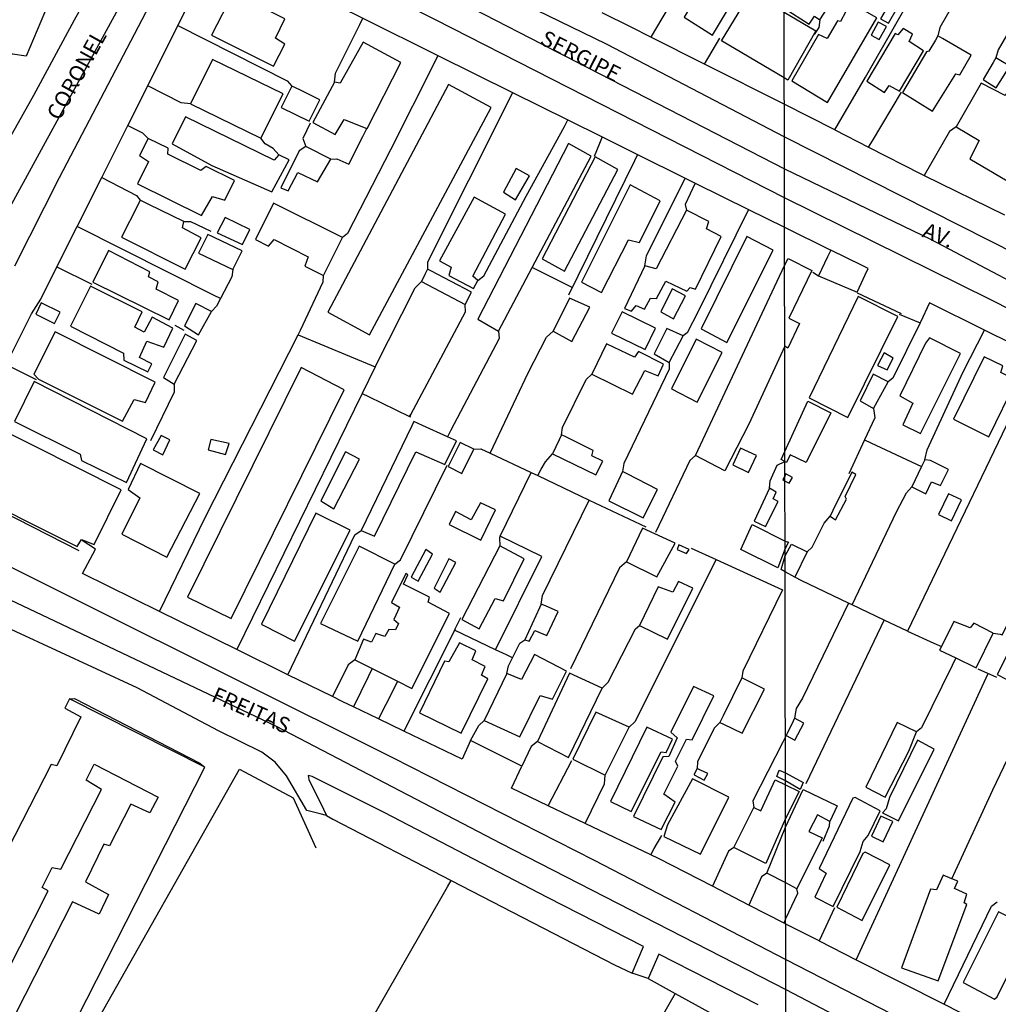
# Model space of a CAD drawing. Units: millimetres. Extents: x 178293 to 180721, y 1668731 to 1671507.
# Drawn here: x 180112 to 180269, y 1671219 to 1671377 of the extents above; entities that cross this region are included whole.
import ezdxf
from ezdxf.enums import TextEntityAlignment as Align

# ---------------------------------------------------------------- set-up
doc = ezdxf.new("R2010")
doc.units = ezdxf.units.MM
doc.header["$LTSCALE"] = 5
doc.header["$MEASUREMENT"] = 0
for name, color, linetype in [('V-EDIFICACAO', 2, 'Continuous'), ('V-EIXO_DE_LOGRADOURO', 3, 'Continuous'), ('V-LOTE', 1, 'Continuous'), ('V-NOME_DOS_LOGRADOUROS', 7, 'Continuous'), ('V-QUADRA', 2, 'Continuous'), ('V-TESTADA', 5, 'Continuous'), ('X-LIMITE_1000', 7, 'Continuous')]:
    doc.layers.add(name, color=color, linetype=linetype)
doc.styles.get("Standard").update_dxf_attribs({"font": 'ARIAL.TTF'})

msp = doc.modelspace()

# ---------------------------------------------------------------- linework, layer by layer
at = {"layer": 'V-EDIFICACAO'}
for points in [[(180218.54, 1671377.22), (180223.1, 1671374.35), (180230.73, 1671387.08), (180226.07, 1671389.95), (180218.54, 1671377.22)], [(180234.56, 1671378.65), (180238.57, 1671376.09), (180239.4, 1671377.38), (180240.29, 1671376.8), (180242.92, 1671380.93), (180241.05, 1671382), (180242.95, 1671385.12), (180236.71, 1671388.76), (180234.55, 1671385.15), (180233.72, 1671383.12), (180231.01, 1671384.59), (180229.49, 1671381.71), (180234.56, 1671378.65)], [(180146.39, 1671381.12), (180142.92, 1671374.35), (180152.87, 1671369.38), (180154.69, 1671372.89), (180153.19, 1671373.84), (180154.69, 1671376.94), (180146.39, 1671381.12)], [(180234.56, 1671378), (180239.65, 1671375.02), (180235.16, 1671367.12), (180234.58, 1671367.52), (180224.52, 1671373.43), (180229.12, 1671381.01), (180234.56, 1671378)], [(180245.18, 1671379.51), (180243.56, 1671376.51), (180243.08, 1671376.64), (180241.42, 1671373.77), (180240.05, 1671374.44), (180235.78, 1671367.01), (180241.48, 1671363.57), (180249.39, 1671377.09), (180245.18, 1671379.51)], [(180249.97, 1671376.96), (180251.27, 1671376.23), (180252.71, 1671378.75), (180251.47, 1671379.51), (180249.97, 1671376.96)], [(180247.8, 1671366.95), (180250.61, 1671365.16), (180251.34, 1671366.25), (180253.03, 1671365.38), (180256.86, 1671371.83), (180254.56, 1671373.29), (180255.1, 1671374.51), (180253.6, 1671375.4), (180252.77, 1671374.38), (180252.3, 1671374.57), (180247.8, 1671366.95)], [(180249.62, 1671376.42), (180248.47, 1671374.31), (180249.74, 1671373.61), (180250.96, 1671375.72), (180249.62, 1671376.42)], [(180259.15, 1671374.22), (180258.76, 1671373.55), (180257.72, 1671371.79), (180257.33, 1671371.67), (180253.51, 1671365.13), (180258.32, 1671362.16), (180262.02, 1671368.16), (180262.66, 1671367.97), (180264.48, 1671371.12), (180259.88, 1671373.8), (180259.15, 1671374.22)], [(180266.1, 1671366.63), (180262.09, 1671359.68), (180265.79, 1671357.48), (180264.25, 1671354.57), (180272.07, 1671349.98), (180277.65, 1671359.39), (180274.78, 1671361.33), (180280.33, 1671370.93), (180275.35, 1671373.8), (180269.93, 1671364.68), (180266.1, 1671366.63)], [(180167.82, 1671359.41), (180167.86, 1671359.39), (180173.22, 1671369.98), (180167.22, 1671373.21), (180163.55, 1671366.63), (180162.6, 1671366.79), (180159.18, 1671360.35), (180162.72, 1671358.41), (180164.19, 1671360.83), (180167.82, 1671359.41)], [(180143.11, 1671370.46), (180139.57, 1671363.35), (180150.86, 1671357.83), (180154.4, 1671364.94), (180143.11, 1671370.46)], [(180268.43, 1671370.68), (180268.02, 1671369.98), (180266.42, 1671367.23), (180268.5, 1671365.89), (180270.66, 1671369.37), (180269.22, 1671370.22), (180268.43, 1671370.68)], [(180155.8, 1671366.19), (180155.47, 1671365.53), (180154.11, 1671362.78), (180158.55, 1671360.57), (180160.27, 1671363.96), (180157.05, 1671365.57), (180155.8, 1671366.19)], [(180161.58, 1671330.02), (180168.21, 1671326.38), (180187.67, 1671362.74), (180180.84, 1671366.41), (180161.58, 1671330.02)], [(180138.8, 1671361.28), (180136.63, 1671356.94), (180143.01, 1671353.49), (180152.61, 1671349.28), (180155.36, 1671354.39), (180153.73, 1671355.18), (180152.96, 1671354.35), (180138.8, 1671361.28)], [(180141.26, 1671352.7), (180135.96, 1671355.31), (180136, 1671356.24), (180132.81, 1671357.8), (180131.4, 1671355.09), (180132.87, 1671354.1), (180131.12, 1671350.56), (180141.35, 1671345.49), (180143.08, 1671348.52), (180145.05, 1671347.91), (180146.62, 1671351.07), (180142.09, 1671353.3), (180141.26, 1671352.7)], [(180158.04, 1671356.49), (180156.98, 1671355.8), (180154.02, 1671349.89), (180155.23, 1671349.44), (180156.76, 1671352.35), (180159.92, 1671350.85), (180162.02, 1671354.51), (180158.12, 1671356.45), (180158.04, 1671356.49)], [(180194.24, 1671337.16), (180203.68, 1671354.99), (180200.04, 1671356.97), (180185.56, 1671328.87), (180188.85, 1671326.99), (180194.24, 1671337.16)], [(180195.86, 1671338.53), (180199.4, 1671336.56), (180207.95, 1671352.86), (180204.32, 1671354.86), (180195.86, 1671338.53)], [(180191.69, 1671353.02), (180189.64, 1671349.22), (180191.59, 1671347.98), (180193.82, 1671351.83), (180191.69, 1671353.02)], [(180202.12, 1671334.83), (180205.34, 1671333.14), (180209.64, 1671341.56), (180211.43, 1671341.15), (180214.71, 1671347.85), (180209.9, 1671350.37), (180202.12, 1671334.83)], [(180179.44, 1671338.25), (180181.29, 1671337.19), (180180.94, 1671335.86), (180184.86, 1671333.81), (180185.56, 1671335.09), (180184.76, 1671335.76), (180189.96, 1671345.71), (180184.96, 1671348.42), (180179.44, 1671338.25)], [(180131.53, 1671347.91), (180131.14, 1671347.15), (180128.53, 1671342.01), (180138.71, 1671336.88), (180141.29, 1671341.92), (180138.32, 1671343.51), (180138.52, 1671344.5), (180132.93, 1671347.23), (180131.53, 1671347.91)], [(180152.84, 1671347.47), (180149.97, 1671341.66), (180152.04, 1671340.58), (180152.96, 1671341.66), (180158.39, 1671338.85), (180157.88, 1671337.35), (180160.87, 1671335.89), (180163.9, 1671341.95), (180152.84, 1671347.47)], [(180145.15, 1671345.14), (180143.84, 1671342.68), (180147.92, 1671340.83), (180149.07, 1671343.22), (180145.15, 1671345.14)], [(180214.08, 1671336.97), (180212.26, 1671337.45), (180209.04, 1671330.62), (180210.15, 1671330.18), (180210.86, 1671331.07), (180212.23, 1671330.5), (180213.18, 1671332.28), (180214.14, 1671332.19), (180215.61, 1671334.99), (180218.99, 1671333.4), (180219.53, 1671333.94), (180220.36, 1671333.72), (180224.51, 1671342.14), (180222.15, 1671343.35), (180222.53, 1671344.5), (180218.93, 1671346.32), (180214.08, 1671336.97)], [(180142.34, 1671342.43), (180140.88, 1671339.46), (180146.36, 1671336.84), (180147.86, 1671339.81), (180142.34, 1671342.43)], [(180221.29, 1671327.37), (180225.37, 1671325.17), (180232.8, 1671339.91), (180228.59, 1671342.11), (180221.29, 1671327.37)], [(180126.46, 1671339.87), (180123.94, 1671334.8), (180136.16, 1671328.77), (180137.65, 1671331.87), (180134.08, 1671333.69), (180134.4, 1671334.87), (180132.87, 1671335.66), (180133.09, 1671336.49), (180126.46, 1671339.87)], [(180234.63, 1671337.47), (180235.19, 1671338.59), (180238.99, 1671336.69), (180235.31, 1671329.07), (180237.02, 1671328.21), (180235.14, 1671324.28), (180234.66, 1671324.57), (180228.89, 1671312.09), (180225.08, 1671304.62), (180220.38, 1671307.07), (180234.63, 1671337.47)], [(180177.52, 1671336.91), (180177.09, 1671336.02), (180176.54, 1671334.9), (180183.52, 1671331.23), (180184.54, 1671333.24), (180178.01, 1671336.65), (180177.52, 1671336.91)], [(180123.56, 1671334.16), (180120.37, 1671327.79), (180128.88, 1671323.48), (180128.91, 1671322.33), (180132.74, 1671320.45), (180133.38, 1671321.76), (180131.43, 1671322.78), (180132.58, 1671325.36), (180135.29, 1671324.44), (180136.76, 1671327.43), (180133.44, 1671329.22), (180132.17, 1671326.83), (180130.7, 1671327.59), (180131.85, 1671330.08), (180123.56, 1671334.16)], [(180216.66, 1671333.75), (180214.84, 1671330.05), (180216.85, 1671328.97), (180218.8, 1671332.63), (180216.66, 1671333.75)], [(180238.58, 1671316.3), (180244.74, 1671313.18), (180252.77, 1671329.32), (180246.43, 1671332.51), (180238.58, 1671316.3)], [(180115.71, 1671331.52), (180114.82, 1671329.67), (180117.85, 1671328.2), (180118.74, 1671329.99), (180115.71, 1671331.52)], [(180140.43, 1671331.39), (180138.64, 1671327.82), (180140.88, 1671326.38), (180142.92, 1671330.11), (180140.43, 1671331.39)], [(180200.2, 1671332.25), (180197.62, 1671326.96), (180200.62, 1671325.3), (180203.49, 1671330.82), (180200.2, 1671332.25)], [(180208.65, 1671330.05), (180206.96, 1671326.64), (180212.32, 1671324.02), (180213.98, 1671327.43), (180208.65, 1671330.05)], [(180117.91, 1671326.86), (180114.53, 1671320.07), (180115.26, 1671319.27), (180128.69, 1671312.6), (180130.57, 1671316.05), (180132.39, 1671315.54), (180133.95, 1671318.82), (180117.91, 1671326.86)], [(180138.71, 1671326.48), (180135.26, 1671319.56), (180136.98, 1671318.47), (180140.62, 1671325.49), (180138.71, 1671326.48)], [(180215.77, 1671327.4), (180213.79, 1671323.35), (180216.15, 1671321.98), (180218.38, 1671326.22), (180215.77, 1671327.4)], [(180206.13, 1671324.95), (180203.81, 1671320.1), (180210.31, 1671316.88), (180212.26, 1671320.7), (180214.4, 1671319.84), (180215.26, 1671321.69), (180211.27, 1671323.73), (180210.63, 1671322.84), (180206.13, 1671324.95)], [(180220.49, 1671325.68), (180216.56, 1671317.77), (180220.65, 1671315.6), (180224.67, 1671323.54), (180220.49, 1671325.68)], [(180257.84, 1671325.9), (180257.17, 1671325.04), (180253.06, 1671316.62), (180255.13, 1671315.48), (180253.54, 1671311.97), (180256.38, 1671310.6), (180262.79, 1671323.38), (180257.84, 1671325.9)], [(180250.54, 1671323.51), (180249.52, 1671321.47), (180251.05, 1671320.77), (180252.01, 1671322.68), (180250.54, 1671323.51)], [(180266.55, 1671322.87), (180261.64, 1671312.89), (180267.32, 1671310.09), (180271.75, 1671319.11), (180269.23, 1671320.35), (180269.55, 1671321.44), (180266.55, 1671322.87)], [(180139.09, 1671284.41), (180146.07, 1671280.99), (180164.16, 1671317.61), (180157.27, 1671321.18), (180139.09, 1671284.41)], [(180248.79, 1671320.07), (180246.71, 1671315.83), (180248.88, 1671314.58), (180251.18, 1671318.89), (180248.79, 1671320.07)], [(180114.56, 1671318.92), (180111.44, 1671312.54), (180121.93, 1671307.28), (180122.15, 1671306.26), (180129.33, 1671302.78), (180132.58, 1671309.73), (180114.56, 1671318.92)], [(180234.062, 1671306.42), (180234.062, 1671306.42), (180234.062, 1671306.42), (180238.34, 1671315.79), (180242.01, 1671313.92), (180238.07, 1671305.98), (180235.5, 1671307.21), (180234.952, 1671305.966), (180234.952, 1671305.966), (180234.062, 1671306.42)], [(180107.35, 1671312.19), (180102.35, 1671302.05), (180121.45, 1671292.51), (180122.12, 1671293.66), (180124.19, 1671292.83), (180128.5, 1671301.6), (180107.35, 1671312.19)], [(180175.304, 1671312.503), (180174.98, 1671311.81), (180166.87, 1671295.06), (180169.01, 1671294.2), (180175.61, 1671307.66), (180180.27, 1671305.65), (180182.12, 1671309.45), (180180.71, 1671310.08), (180176.72, 1671311.88)], [(180198.96, 1671310.37), (180198.58, 1671309.58), (180197.52, 1671307.37), (180204.44, 1671303.99), (180205.53, 1671306.16), (180203.81, 1671307.05), (180204, 1671307.91), (180199.61, 1671310.05), (180198.96, 1671310.37)], [(180133.6, 1671307.98), (180135.17, 1671307.21), (180136.25, 1671309.57), (180134.91, 1671310.27), (180133.6, 1671307.98)], [(180142.82, 1671309.67), (180142.41, 1671307.98), (180145.18, 1671307.24), (180145.76, 1671309.03), (180142.82, 1671309.67)], [(180182.72, 1671309.19), (180180.81, 1671305.3), (180183.01, 1671304.21), (180184.92, 1671308.11), (180182.72, 1671309.19)], [(180164.38, 1671307.69), (180160.43, 1671299.81), (180162.53, 1671298.57), (180166.62, 1671306.51), (180164.38, 1671307.69)], [(180227.6, 1671308.27), (180226.36, 1671305.59), (180228.84, 1671304.37), (180230.12, 1671307.08), (180227.6, 1671308.27)], [(180131.56, 1671305.81), (180129.62, 1671301.63), (180131.5, 1671300.32), (180128.6, 1671294.52), (180135.8, 1671290.82), (180141.1, 1671301.02), (180131.56, 1671305.81)], [(180256.53, 1671305.31), (180254.97, 1671302.05), (180257.21, 1671300.97), (180258.16, 1671302.88), (180259.57, 1671302.3), (180260.84, 1671304.82), (180257.97, 1671306.28), (180257.05, 1671306.39), (180256.85, 1671305.98)], [(180208.72, 1671304.53), (180208.39, 1671303.83), (180206.49, 1671299.84), (180212, 1671297.13), (180214.3, 1671301.66), (180209.42, 1671304.17), (180208.72, 1671304.53)], [(180234.7, 1671302.97), (180235.34, 1671302.66), (180235.89, 1671303.58), (180234.85, 1671304.13), (180234.7, 1671303.86), (180234.35, 1671303.25), (180234.7, 1671302.97)], [(180241.9, 1671297.36), (180242.45, 1671297), (180242.76, 1671296.79), (180244.55, 1671300.1), (180244.32, 1671300.55), (180246.04, 1671304.03), (180245.38, 1671304.44), (180242.35, 1671298.27), (180241.9, 1671297.36)], [(180229.76, 1671296.56), (180231.56, 1671295.71), (180233.58, 1671299.72), (180232.78, 1671300.13), (180233.29, 1671301.23), (180232.21, 1671301.85), (180229.76, 1671296.56)], [(180260.84, 1671300.97), (180259.25, 1671297.62), (180261.32, 1671296.63), (180262.95, 1671300.01), (180260.84, 1671300.97)], [(180184.48, 1671296.81), (180181.96, 1671298.12), (180180.97, 1671296.02), (180186.04, 1671293.53), (180188.37, 1671298.41), (180185.98, 1671299.53), (180184.48, 1671296.81)], [(180156.22, 1671277.39), (180165.15, 1671295.16), (180159.63, 1671297.84), (180150.92, 1671280.1), (180151.12, 1671280)], [(180211.91, 1671295.44), (180209.32, 1671290.05), (180214.2, 1671287.69), (180217.14, 1671293.08), (180211.91, 1671295.44)], [(180234.71, 1671293.4), (180235.27, 1671293.21), (180234.72, 1671292.2), (180233.56, 1671289.13), (180227.63, 1671292.04), (180229.44, 1671296.07), (180234.71, 1671293.4)], [(180160.4, 1671280.23), (180166.36, 1671277.36), (180172.29, 1671289.7), (180166.55, 1671292.57), (180160.4, 1671280.23)], [(180174.88, 1671287.63), (180175.99, 1671286.96), (180178.32, 1671291.3), (180177.21, 1671292.03), (180174.88, 1671287.63)], [(180183.01, 1671280.83), (180185.75, 1671279.37), (180188.31, 1671284.22), (180189.64, 1671283.83), (180192.96, 1671290.53), (180189.07, 1671292.64), (180183.01, 1671280.83)], [(180217.71, 1671292.8), (180217.46, 1671292.06), (180218.93, 1671291.39), (180219.37, 1671292.06), (180217.71, 1671292.8)], [(180234.72, 1671291.01), (180235.75, 1671292.88), (180238.26, 1671291.69), (180236.27, 1671287.62), (180234.72, 1671288.46), (180234.06, 1671288.87), (180234.72, 1671291.01)], [(180178.58, 1671285.84), (180179.53, 1671285.2), (180182.05, 1671289.99), (180180.94, 1671290.56), (180178.58, 1671285.84)], [(180168.65, 1671273.02), (180172.71, 1671270.97), (180174.97, 1671269.83), (180181.03, 1671281.79), (180177.62, 1671283.64), (180177.84, 1671284.44), (180173.66, 1671286.51), (180174.33, 1671287.98), (180174.02, 1671288.2), (180171.75, 1671283.58), (180173.03, 1671282.84), (180172.1, 1671280.83), (180172.84, 1671280.23), (180172.39, 1671279.18), (180171.34, 1671279.27), (180170.67, 1671278.12), (180169.26, 1671278.6), (180168.53, 1671277.2), (180167.25, 1671277.71), (180165.88, 1671274.42)], [(180214.43, 1671286.1), (180211.43, 1671279.88), (180215.89, 1671277.71), (180219.95, 1671285.84), (180217.68, 1671286.93), (180216.76, 1671285.24), (180214.43, 1671286.1)], [(180195.7, 1671283.32), (180195.41, 1671282.69), (180193.09, 1671277.61), (180193.76, 1671277.39), (180194.65, 1671279.11), (180196.6, 1671278.31), (180198.42, 1671282.11), (180196.39, 1671283.01), (180195.7, 1671283.32)], [(180259.73, 1671276.54), (180259.44, 1671275.96), (180262.05, 1671274.69), (180265.31, 1671273.12), (180268.02, 1671278.64), (180264.89, 1671280.24), (180264.32, 1671279.5), (180261.73, 1671280.52)], [(180272.04, 1671278.83), (180268.62, 1671272.04), (180271.53, 1671270.57), (180275.13, 1671277.14), (180272.04, 1671278.83)], [(180180.94, 1671274.07), (180180.2, 1671274.2), (180176.22, 1671265.94), (180182.88, 1671262.69), (180187.16, 1671271.36), (180186.14, 1671271.97), (180186.74, 1671273.34), (180184.67, 1671274.42), (180185.24, 1671275.83), (180182.63, 1671277.13), (180180.94, 1671274.07)], [(180194.62, 1671275.25), (180192.55, 1671271.23), (180190.22, 1671272.19), (180186.58, 1671264.7), (180192.29, 1671262.08), (180195.55, 1671268.71), (180197.49, 1671268.11), (180199.76, 1671272.61), (180194.62, 1671275.25)], [(180200.2, 1671272.25), (180195.1, 1671261.31), (180200.04, 1671258.76), (180205.47, 1671269.86), (180200.2, 1671272.25)], [(180224.28, 1671264.38), (180224.84, 1671264.11), (180227.86, 1671262.65), (180231.4, 1671269.73), (180227.79, 1671271.52), (180224.81, 1671265.45), (180224.28, 1671264.38)], [(180210.47, 1671249.32), (180214.91, 1671247.25), (180217.11, 1671251.65), (180215.32, 1671252.89), (180217.55, 1671257.39), (180217.17, 1671258.16), (180218.96, 1671261.7), (180219.82, 1671261.6), (180223.29, 1671268.62), (180220.07, 1671270.12), (180216.44, 1671262.85), (180217.43, 1671261.92), (180216.09, 1671258.95), (180215.13, 1671258.86), (180210.47, 1671249.32)], [(180204.41, 1671266), (180200.74, 1671258.48), (180205.91, 1671255.92), (180209.74, 1671263.64), (180204.41, 1671266)], [(180235.05, 1671262.6), (180234.91, 1671262.31), (180236.25, 1671261.52), (180237.69, 1671264.26), (180236.92, 1671264.68), (180236.22, 1671265.06), (180236.01, 1671264.61)], [(180206.8, 1671251.75), (180210.09, 1671250.15), (180214.87, 1671259.66), (180215.7, 1671259.56), (180216.69, 1671261.7), (180212.61, 1671263.64), (180206.8, 1671251.75)], [(180247.64, 1671254.05), (180250.73, 1671252.43), (180254.53, 1671259.79), (180255.74, 1671262.86), (180252.65, 1671264.39), (180247.64, 1671254.05)], [(180251.43, 1671252.36), (180250.89, 1671250.58), (180250.32, 1671249.94), (180252.87, 1671248.63), (180258.55, 1671260.11), (180255.9, 1671261.52), (180251.43, 1671252.36)], [(180220.65, 1671257.01), (180220.19, 1671256.08), (180220.14, 1671255.99), (180221.76, 1671255.16), (180222.34, 1671256.21), (180221.19, 1671256.75), (180220.65, 1671257.01)], [(180215.89, 1671248.01), (180215.32, 1671246.13), (180221.19, 1671243.29), (180225.72, 1671252.45), (180219.91, 1671255.35), (180215.89, 1671248.01)], [(180234.78, 1671256.32), (180237.6, 1671254.79), (180237.11, 1671253.66), (180234.78, 1671255.05), (180233.37, 1671255.73), (180233.78, 1671256.73), (180234.78, 1671256.32)], [(180234.78, 1671254.38), (180236.99, 1671253.32), (180234.79, 1671249.01), (180231.61, 1671241.8), (180226.51, 1671244.36), (180229.7, 1671250.79), (180230.83, 1671250.23), (180233.12, 1671255.2), (180234.78, 1671254.38)], [(180234.8, 1671247.63), (180237.6, 1671253.65), (180243.04, 1671251.05), (180241.88, 1671248.54), (180239.92, 1671249.58), (180238.51, 1671246.92), (180240.62, 1671245.91), (180236.61, 1671237.74), (180234.81, 1671238.74), (180231.79, 1671240.27), (180234.8, 1671247.63)], [(180245.92, 1671252.4), (180245.53, 1671252.27), (180240.14, 1671241.04), (180241.29, 1671240.28), (180239.48, 1671236.42), (180242.41, 1671234.95), (180246.75, 1671243.75), (180247.19, 1671245.32), (180247.99, 1671246.3), (180249.9, 1671250.26), (180245.92, 1671252.4)], [(180250.03, 1671249.37), (180248.53, 1671246.18), (180250.38, 1671245.28), (180251.94, 1671248.51), (180250.03, 1671249.37)], [(180247.13, 1671243.43), (180242.98, 1671234.82), (180247.03, 1671232.72), (180251.47, 1671241.62), (180247.54, 1671243.63), (180247.13, 1671243.43)], [(180261.4, 1671239.38), (180260.01, 1671239.93), (180258.96, 1671237.6), (180258, 1671237.73), (180253.35, 1671225.13), (180259.22, 1671223.02), (180263.81, 1671235.24), (180263.39, 1671235.53), (180263.81, 1671236.93), (180261.83, 1671237.82), (180262.34, 1671239), (180261.4, 1671239.38)], [(180268.88, 1671234.06), (180263.23, 1671222.77), (180268.24, 1671220.12), (180268.66, 1671220.47), (180274.08, 1671231.41), (180268.88, 1671234.06)]]:
    msp.add_lwpolyline(points, close=True, dxfattribs=at)
for points in [[(180115.1, 1671204.57), (180141.9, 1671257.2), (180120.21, 1671268.17), (180119.47, 1671266.67), (180122.03, 1671265.3), (180118.2, 1671257.42), (180117.27, 1671257.65), (180095.17, 1671214.49)], [(180103.17, 1671210.57), (180116.79, 1671237.46), (180115.87, 1671237.97), (180117.43, 1671241.16), (180118.84, 1671240.9), (180125.34, 1671253.66), (180122.89, 1671255.16), (180124.16, 1671257.68), (180134.43, 1671252.42), (180133.09, 1671249.93), (180130.06, 1671251.3), (180126.65, 1671244.66), (180125.73, 1671244.89), (180122.76, 1671238.89), (180126.49, 1671236.85), (180124.96, 1671233.72), (180120.72, 1671235.67), (180120.72, 1671235.67), (180106.97, 1671208.75)]]:
    msp.add_lwpolyline(points, dxfattribs=at)
at = {"layer": 'V-EIXO_DE_LOGRADOURO'}
for points in [[(180084.27, 1671296.48), (180088.47, 1671304.82), (180097.96, 1671323.64), (180135.64, 1671392.49), (180140.51, 1671401.38)], [(180140.51, 1671401.38), (180147.75, 1671397.66), (180234.61, 1671352.95), (180257.99, 1671341.71), (180280.66, 1671329.76), (180303.76, 1671318.42), (180372.62, 1671283.74), (180436.52, 1671251.22), (180442.13, 1671248.36)], [(180084.27, 1671296.48), (180094.34, 1671291.73), (180116.8, 1671281.13), (180153.16, 1671263.85), (180189.29, 1671245.04), (180234.84, 1671221.65), (180249.52, 1671213.98), (180255.87, 1671210.66)]]:
    msp.add_lwpolyline(points, dxfattribs=at)
at = {"layer": 'V-LOTE'}
for points in [[(180242.66, 1671359.16), (180243.24, 1671360.17), (180247.56, 1671367.63), (180263.42, 1671395.33), (180287.63, 1671436.58), (180293.57, 1671446.95)], [(180228.38, 1671399.5), (180213.84, 1671375.02), (180213.25, 1671374.02)], [(180266.77, 1671389.18), (180266.52, 1671387.83), (180259.45, 1671375.55), (180259.15, 1671374.22)], [(180137.57, 1671375.87), (180143.92, 1671388.55), (180167.18, 1671377.02)], [(180117.38, 1671380.73), (180113.3, 1671370.96), (180111.08, 1671371.3), (180110.19, 1671372.09)], [(180162.6, 1671366.79), (180162.77, 1671368.26), (180166.67, 1671376.01), (180167.18, 1671377.02)], [(180167.18, 1671377.02), (180179.15, 1671371.08)], [(180213.25, 1671374.02), (180210.08, 1671375.61), (180205.43, 1671377.91)], [(180240.29, 1671376.8), (180240.11, 1671375.53), (180239.38, 1671374.45)], [(180132.73, 1671366.22), (180137.57, 1671375.87)], [(180137.57, 1671375.87), (180155.05, 1671367.04), (180155.8, 1671366.19)], [(180271.72, 1671376.13), (180270.89, 1671375.54), (180268.81, 1671371.98), (180268.43, 1671370.68)], [(180221.8, 1671369.71), (180213.25, 1671374.02)], [(180221.8, 1671369.71), (180224.28, 1671373.84)], [(180179.15, 1671371.08), (180178.65, 1671370.08), (180171.59, 1671355.96), (180164.72, 1671342.62), (180163.9, 1671341.95)], [(180179.15, 1671371.08), (180191.12, 1671365.15)], [(180242.66, 1671359.16), (180234.59, 1671363.28), (180221.8, 1671369.71)], [(180129.56, 1671359.88), (180132.73, 1671366.22)], [(180139.57, 1671363.35), (180138.11, 1671363.5), (180132.73, 1671366.22)], [(180191.12, 1671365.15), (180190.62, 1671364.15), (180177.51, 1671338.02), (180177.52, 1671336.91)], [(180191.12, 1671365.15), (180199.97, 1671360.76)], [(180248.08, 1671356.39), (180248.68, 1671357.4), (180253.35, 1671365.23)], [(180185.56, 1671335.09), (180186.54, 1671335.84), (180193.29, 1671348.57), (180199.41, 1671359.74), (180199.97, 1671360.76)], [(180199.97, 1671360.76), (180205.46, 1671358.04)], [(180125.39, 1671351.57), (180129.56, 1671359.88)], [(180129.56, 1671359.88), (180131.92, 1671358.69), (180132.81, 1671357.8)], [(180158.71, 1671360.26), (180157.58, 1671357.8), (180158.04, 1671356.49)], [(180162.02, 1671354.51), (180163, 1671354.52), (180164.93, 1671353.68), (180167.16, 1671358.09), (180167.82, 1671359.41)], [(180262.09, 1671359.68), (180261, 1671358.93), (180256.94, 1671351.88)], [(180153.73, 1671355.18), (180152.8, 1671356.22), (180151.51, 1671356.93), (180150.86, 1671357.83)], [(180205.46, 1671358.04), (180205.02, 1671357.01), (180204.14, 1671354.94)], [(180205.46, 1671358.04), (180211.12, 1671355.24)], [(180242.66, 1671359.16), (180248.08, 1671356.39)], [(180248.08, 1671356.39), (180256.43, 1671352.13), (180256.94, 1671351.88)], [(180211.12, 1671355.24), (180210.62, 1671354.22), (180200.07, 1671332.73)], [(180211.12, 1671355.24), (180218.74, 1671351.46)], [(180121.45, 1671343.7), (180125.39, 1671351.57)], [(180125.39, 1671351.57), (180130.93, 1671348.67), (180131.53, 1671347.91)], [(180212.26, 1671337.45), (180212.53, 1671339.03), (180218.74, 1671351.46)], [(180218.74, 1671351.46), (180220.33, 1671350.67)], [(180256.94, 1671351.88), (180269.8, 1671345.59)], [(180220.33, 1671350.67), (180218.74, 1671347.22), (180218.93, 1671346.32)], [(180220.33, 1671350.67), (180228.85, 1671346.45)], [(180228.85, 1671346.45), (180220.82, 1671330.1), (180219.03, 1671326.69), (180218.38, 1671326.22)], [(180228.85, 1671346.45), (180234.62, 1671343.59), (180242.05, 1671339.94)], [(180118.22, 1671337.25), (180121.45, 1671343.7)], [(180144.38, 1671332.19), (180143.38, 1671332.69), (180121.45, 1671343.7)], [(180138.52, 1671344.5), (180139.59, 1671344.5), (180142.86, 1671342.96)], [(180240.08, 1671335.8), (180246.22, 1671333.2), (180247.55, 1671335.99), (180248.02, 1671336.99), (180247.02, 1671337.49), (180242.05, 1671339.94)], [(180242.05, 1671339.94), (180241.52, 1671338.84), (180240.08, 1671335.8)], [(180115.63, 1671332.08), (180118.22, 1671337.25)], [(180118.22, 1671337.25), (180123.79, 1671334.47)], [(180200.66, 1671333.95), (180195.63, 1671336.47), (180194.24, 1671337.16)], [(180146.36, 1671336.84), (180146.21, 1671335.65), (180144.38, 1671332.19)], [(180156.79, 1671326.37), (180157.19, 1671327.15), (180160.82, 1671334.85), (180160.87, 1671335.89)], [(180239.13, 1671336.4), (180240.08, 1671335.8)], [(180169.14, 1671321.29), (180175.52, 1671333.9), (180176.54, 1671334.9)], [(180144.38, 1671332.19), (180143.73, 1671330.95), (180142.92, 1671330.11)], [(180174.81, 1671313.64), (180183.6, 1671330.05), (180183.52, 1671331.23)], [(180266.6, 1671327.15), (180257.83, 1671331.5), (180256.4, 1671328.43), (180256.34, 1671328.29)], [(180110.07, 1671321.64), (180114.15, 1671329.74)], [(180252.98, 1671329.68), (180256.34, 1671328.29)], [(180137.09, 1671327.94), (180138.51, 1671327.16)], [(180256.34, 1671328.29), (180251.96, 1671319.45), (180251.18, 1671318.89)], [(180134.63, 1671282.12), (180141.91, 1671297.19), (180156.79, 1671326.37)], [(180156.79, 1671326.37), (180169.14, 1671321.29)], [(180188.85, 1671326.99), (180188.95, 1671325.81), (180181.26, 1671311.13), (180180.71, 1671310.08)], [(180187.52, 1671307.46), (180188, 1671308.46), (180193.63, 1671320.29), (180196.55, 1671326.04), (180197.62, 1671326.96)], [(180257.05, 1671306.39), (180257.43, 1671307.98), (180263.22, 1671320.48), (180266.6, 1671327.15)], [(180275.37, 1671322.79), (180266.6, 1671327.15)], [(180110.07, 1671321.64), (180111.07, 1671321.14), (180114.91, 1671319.24)], [(180216.15, 1671321.98), (180216.16, 1671320.9), (180208.9, 1671305.83), (180208.72, 1671304.53)], [(180275.37, 1671322.79), (180254.28, 1671278.96)], [(180169.14, 1671321.29), (180167.04, 1671317)], [(180198.96, 1671310.37), (180199.1, 1671311.58), (180202.89, 1671319.23), (180203.81, 1671320.1)], [(180136.98, 1671318.47), (180136.97, 1671317.23), (180133.18, 1671309.41)], [(180167.04, 1671317), (180146.98, 1671276.04)], [(180167.04, 1671317), (180168.04, 1671316.52), (180174.64, 1671313.33)], [(180174.64, 1671313.33), (180174.72, 1671313.29), (180174.81, 1671313.64)], [(180174.64, 1671313.33), (180174.81, 1671313.64)], [(180248.88, 1671314.58), (180249.06, 1671313.12), (180247.43, 1671309.57)], [(180247.43, 1671309.57), (180244.92, 1671304.13)], [(180247.43, 1671309.57), (180248.43, 1671309.1), (180256.53, 1671305.31)], [(180184.92, 1671308.11), (180186.06, 1671308.15), (180187.52, 1671307.46)], [(180187.52, 1671307.46), (180194.07, 1671304.36)], [(180195.14, 1671303.86), (180195.7, 1671304.88), (180196.36, 1671306.06), (180197.52, 1671307.37)], [(180220.38, 1671307.07), (180219.45, 1671306.29), (180213.99, 1671294.79)], [(180232.21, 1671301.85), (180232.3, 1671303.01), (180233.44, 1671305.53), (180234.69, 1671306.11)], [(180172.29, 1671289.7), (180173.2, 1671290.42), (180180.66, 1671305.55)], [(180189.15, 1671294.2), (180194.07, 1671304.36)], [(180194.07, 1671304.36), (180195.14, 1671303.86)], [(180195.14, 1671303.86), (180203.38, 1671299.96)], [(180245.45, 1671283.19), (180252.52, 1671298.07), (180254.12, 1671301.11), (180254.97, 1671302.05)], [(180195.7, 1671283.32), (180195.88, 1671284.69), (180203.38, 1671299.96)], [(180203.38, 1671299.96), (180212.44, 1671295.68)], [(180238.26, 1671291.69), (180239.06, 1671292.43), (180240.96, 1671296.27), (180241.9, 1671297.36)], [(180155.17, 1671272.01), (180165.9, 1671294.39), (180166.87, 1671295.06)], [(180188.4, 1671276.02), (180195.79, 1671290.92), (180189.15, 1671294.2)], [(180189.15, 1671294.2), (180189.13, 1671294.21), (180189.01, 1671293.93), (180189.07, 1671292.64)], [(180268.02, 1671278.64), (180269.14, 1671278.52), (180269.44, 1671278.39), (180276.64, 1671292.48), (180276.63, 1671293.6)], [(180134.63, 1671282.12), (180122.3, 1671288.19), (180124.37, 1671292.12)], [(180219.71, 1671292.28), (180223.7, 1671290.45)], [(180209.32, 1671290.05), (180208.23, 1671289.1), (180200.38, 1671272.97)], [(180223.7, 1671290.45), (180210.65, 1671264.5), (180209.74, 1671263.64)], [(180223.7, 1671290.45), (180234.29, 1671285.58), (180227.95, 1671272.57), (180227.79, 1671271.52)], [(180244.87, 1671283.47), (180237.37, 1671287.06), (180236.27, 1671287.62)], [(180146.98, 1671276.04), (180134.63, 1671282.12)], [(180244.87, 1671283.47), (180237.51, 1671268.29), (180236.51, 1671266.61), (180236.22, 1671265.06)], [(180245.45, 1671283.19), (180244.87, 1671283.47)], [(180250.56, 1671280.74), (180245.45, 1671283.19)], [(180188.4, 1671276.02), (180181.84, 1671279.14), (180182.82, 1671281.15)], [(180238.06, 1671254.6), (180250.08, 1671279.74), (180250.56, 1671280.74)], [(180254.28, 1671278.96), (180250.56, 1671280.74)], [(180181.91, 1671279.29), (180173.71, 1671262.98)], [(180205.47, 1671269.86), (180206.39, 1671270.85), (180210.79, 1671279.34), (180211.43, 1671279.88)], [(180254.28, 1671278.96), (180258.52, 1671277.07), (180259.73, 1671276.54)], [(180191.12, 1671274.73), (180192.26, 1671277.06), (180193.09, 1671277.61)], [(180155.17, 1671272.01), (180146.98, 1671276.04)], [(180191.12, 1671274.73), (180190.12, 1671275.2), (180188.4, 1671276.02)], [(180165.88, 1671274.42), (180164.82, 1671273.6), (180162.28, 1671268.51)], [(180190.22, 1671272.19), (180190.48, 1671273.42), (180191.12, 1671274.73)], [(180262.05, 1671274.69), (180261.46, 1671273.48), (180256.55, 1671263.54), (180255.74, 1671262.86)], [(180168.65, 1671273.02), (180168.02, 1671271.7), (180165.67, 1671266.86)], [(180265.53, 1671272.95), (180268.53, 1671271.62)], [(180162.28, 1671268.51), (180155.17, 1671272.01)], [(180172.71, 1671270.97), (180172, 1671269.57), (180169.64, 1671264.95)], [(180246.08, 1671226.43), (180267.19, 1671272.21)], [(180165.67, 1671266.86), (180163.95, 1671267.69), (180162.28, 1671268.51)], [(180261.4, 1671239.38), (180261.98, 1671240.64), (180267.94, 1671253.58), (180274.97, 1671268.31)], [(180169.64, 1671264.95), (180165.67, 1671266.86)], [(180173.71, 1671262.98), (180169.64, 1671264.95)], [(180184.36, 1671261.49), (180185.72, 1671263.89), (180186.58, 1671264.7)], [(180224.28, 1671264.38), (180223.34, 1671263.45), (180220.69, 1671258.08), (180220.65, 1671257.01)], [(180184.36, 1671261.49), (180183.05, 1671258.48), (180173.71, 1671262.98)], [(180235.05, 1671262.6), (180234.35, 1671261.23), (180229.56, 1671251.83), (180229.7, 1671250.79)], [(180192.61, 1671257.38), (180184.36, 1671261.49)], [(180195.1, 1671261.31), (180194.1, 1671260.53), (180192.61, 1671257.38)], [(180112.68, 1671196.76), (180113.72, 1671197.68), (180122.95, 1671213.59), (180147.43, 1671256.9), (180156.01, 1671252.32), (180159.64, 1671244.3)], [(180196.8, 1671251.04), (180190.94, 1671253.84), (180192.61, 1671257.38)], [(180196.8, 1671251.04), (180200.62, 1671258.29)], [(180202.74, 1671248.2), (180205.8, 1671254.57), (180205.91, 1671255.92)], [(180202.74, 1671248.2), (180196.8, 1671251.04)], [(180161.33, 1671249.49), (180162.33, 1671248.9), (180181.27, 1671239.11)], [(180213.21, 1671243.21), (180202.74, 1671248.2)], [(180240.83, 1671245.4), (180241.83, 1671247.85), (180241.88, 1671248.54)], [(180213.21, 1671243.21), (180213.78, 1671244.21), (180214.97, 1671246.28)], [(180226.51, 1671244.36), (180225.66, 1671243.8), (180223.08, 1671238.17)], [(180223.08, 1671238.17), (180214.44, 1671242.62), (180213.21, 1671243.21)], [(180231.79, 1671240.27), (180230.92, 1671239.68), (180228.91, 1671235.17)], [(180099.95, 1671096.56), (180128.91, 1671148.04), (180149.38, 1671183.43), (180180.68, 1671238.08), (180181.27, 1671239.11)], [(180181.27, 1671239.11), (180207.4, 1671225.61), (180210.27, 1671224.25)], [(180228.91, 1671235.17), (180223.08, 1671238.17)], [(180234.54, 1671232.27), (180234.82, 1671233), (180236.76, 1671237.06), (180236.61, 1671237.74)], [(180234.54, 1671232.27), (180228.91, 1671235.17)], [(180260.14, 1671219.3), (180267.75, 1671235), (180268.62, 1671235.68)], [(180242.63, 1671234.72), (180240.17, 1671229.42)], [(180240.17, 1671229.42), (180234.82, 1671232.13), (180234.54, 1671232.27)], [(180240.17, 1671229.42), (180246.08, 1671226.43)], [(180246.08, 1671226.43), (180260.14, 1671219.3)], [(180212.78, 1671223.43), (180217.12, 1671221.03)], [(180217.12, 1671221.03), (180214.87, 1671217.1), (180214.75, 1671215.64)], [(180217.12, 1671221.03), (180223.53, 1671217.48)], [(180260.14, 1671219.3), (180269.65, 1671214.48)]]:
    msp.add_lwpolyline(points, dxfattribs=at)
at = {"layer": 'V-QUADRA'}
for points in [[(180196.49, 1671506.35), (180195.62, 1671505.35), (180171.23, 1671465.6), (180164.28, 1671453.93), (180163.65, 1671452.88), (180163.12, 1671451.93), (180158.47, 1671443.65), (180139.42, 1671410.7), (180138.85, 1671409.66), (180130.85, 1671394.66), (180127.76, 1671388.85), (180120.98, 1671376.75), (180114.46, 1671364.65), (180107.6, 1671352.52)], [(180207.75, 1671506.37), (180207.11, 1671505.37), (180200.15, 1671495.63), (180189.88, 1671478.95), (180182.72, 1671468.15), (180160.24, 1671427.86), (180148.58, 1671407.42), (180148.24, 1671406.23), (180147.98, 1671405.3), (180148.11, 1671403.88), (180148.89, 1671402.01), (180149.48, 1671401.57), (180150.5, 1671400.8), (180187.54, 1671382.01), (180206.11, 1671372.92), (180234.6, 1671358.07), (180281.23, 1671334.47), (180327.71, 1671311.29), (180364.84, 1671292.41), (180438.89, 1671255.43)], [(180434.48, 1671247.6), (180393.27, 1671268.43), (180375.34, 1671277.33), (180267.55, 1671332.02), (180234.62, 1671348.31), (180234.62, 1671348.31), (180178.76, 1671376.79), (180160.1, 1671386.15), (180149.7, 1671391.56), (180145.79, 1671393.23), (180145.79, 1671393.23), (180145.25, 1671393.46), (180143.35, 1671393.16), (180141.47, 1671392.46), (180139.77, 1671390.85), (180139.77, 1671390.85), (180139.73, 1671390.81), (180139.64, 1671390.68), (180139.64, 1671390.68), (180136.59, 1671385.98), (180118.57, 1671351.52), (180111.42, 1671337.37)], [(180096.72, 1671296.26), (180171.91, 1671258.76), (180204.14, 1671242.35), (180204.14, 1671242.35), (180234.84, 1671226.46), (180234.84, 1671226.46), (180251.72, 1671217.75), (180251.72, 1671217.75), (180262.81, 1671212.02), (180262.81, 1671212.02), (180267.2, 1671209.75), (180320.89, 1671182.98)], [(180230.41, 1671219.2), (180214.49, 1671227.33), (180214.49, 1671227.33), (180212.78, 1671223.43), (180212.78, 1671223.43), (180210.27, 1671224.25), (180210.27, 1671224.25), (180212.04, 1671228.56), (180212.04, 1671228.56), (180196.71, 1671236.35), (180170.56, 1671249.99), (180159.06, 1671255.73), (180158.41, 1671255.87), (180158.54, 1671255.23), (180160.85, 1671250.49), (180161.33, 1671249.49), (180161.33, 1671249.49), (180160.33, 1671249.75), (180158.18, 1671250.3), (180154.92, 1671255.82), (180153.12, 1671258.05), (180151.02, 1671259.61), (180144.06, 1671263.04), (180131.04, 1671269.9), (180092.29, 1671287.82)]]:
    msp.add_lwpolyline(points, dxfattribs=at)
at = {"layer": 'V-TESTADA'}
for points in [[(180246.26, 1671333.11), (180253.26, 1671329.8)], [(180114.15, 1671329.74), (180115.63, 1671332.08)], [(180121.78, 1671291.83), (180101.79, 1671302.01), (180107.23, 1671312.42)], [(180124.37, 1671292.12), (180122.25, 1671293.47)], [(180120.21, 1671268.17), (180121.05, 1671268.22), (180141.1, 1671257.85), (180141.9, 1671257.2)]]:
    msp.add_lwpolyline(points, dxfattribs=at)
at = {"layer": 'X-LIMITE_1000'}
msp.add_line((180239.302, 1668734.964), (180234.33, 1671506.374), dxfattribs=at)

# ---------------------------------------------------------------- texts
at = {"layer": 'V-NOME_DOS_LOGRADOUROS'}
for s, rotation, p in [('SERGIPE', 333, (180194.99, 1671372.3)), ('CORONEL', 61, (180119.31, 1671360.14)), ('AV.', 338, (180256.19, 1671341.39)), ('FREITAS', 336, (180142.44, 1671267.16))]:
    msp.add_text(s, height=2.5, rotation=rotation, dxfattribs=at).set_placement(p, align=Align.BOTTOM_LEFT)

doc.saveas('drawing.dxf')
